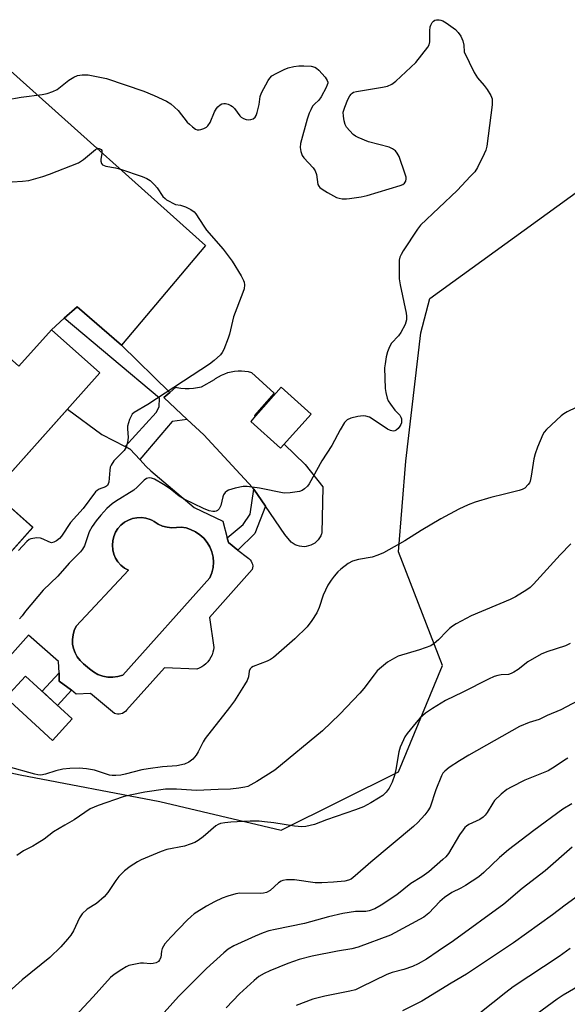
# Model space of a CAD drawing. Units: inches. Extents: x 1219772 to 1225772, y 581454 to 585454.
# Drawn here: x 1225043 to 1225199, y 582398 to 582678 of the extents above; entities that cross this region are included whole.
import ezdxf

# ---------------------------------------------------------------- set-up
doc = ezdxf.new("R2010")
doc.units = ezdxf.units.IN
doc.header["$MEASUREMENT"] = 0
for name, color, linetype in [('BLDG-Footprint', 5, 'Continuous'), ('CULTRL-Pad', 6, 'Continuous'), ('CULTRL-Swimming Pool in Ground', 4, 'Continuous'), ('NTRL-Trees', 3, 'Continuous'), ('TRANS-Non Street Sidewalk', 7, 'Continuous'), ('TRANS-Road', 130, 'Continuous'), ('Undefined', 1, 'Continuous')]:
    doc.layers.add(name, color=color, linetype=linetype)

msp = doc.modelspace()

# ---------------------------------------------------------------- linework, layer by layer
at = {"layer": 'BLDG-Footprint'}
for points, elevation in [([(1225016.1, 582603.86), (1225043.09, 582579.77), (1225052.36, 582590.15), (1225066.11, 582577.87), (1225035.85, 582543.97), (1225047.08, 582533.94), (1225034.32, 582519.65), (1225023.83, 582529.02), (1225015.19, 582519.34), (1225007.15, 582526.51), (1224994, 582511.78), (1224978.88, 582525.27), (1224992.68, 582540.72), (1224987.68, 582545.18), (1225012, 582572.43), (1224998.67, 582584.33)], 538.53), ([(1225126.14, 582566.17), (1225117.45, 582556.46), (1225108.98, 582564.05), (1225117.66, 582573.76)], 536.93), ([(1225058.29, 582479.49), (1225052.68, 582473.36), (1225039.39, 582485.52), (1225045, 582491.65)], 534.83)]:
    msp.add_lwpolyline(points, close=True, dxfattribs=dict(at, elevation=elevation))
at = {"layer": 'CULTRL-Pad'}
msp.add_lwpolyline([(1225109.23, 582577.99), (1225115.66, 582572.11), (1225110.04, 582565.76), (1225110.29, 582565.52), (1225108.98, 582564.05), (1225117.46, 582556.46), (1225118.47, 582557.6), (1225124.41, 582551.86), (1225129.43, 582545.45), (1225129.18, 582532.25), (1225129.13, 582532.1), (1225128.88, 582531.49), (1225128.55, 582530.92), (1225128.16, 582530.39), (1225127.71, 582529.91), (1225127.2, 582529.49), (1225126.65, 582529.13), (1225126.05, 582528.85), (1225125.43, 582528.64), (1225124.78, 582528.5), (1225124.13, 582528.44), (1225123.47, 582528.47), (1225122.82, 582528.57), (1225122.19, 582528.75), (1225121.58, 582529.01), (1225121.01, 582529.33), (1225120.48, 582529.73), (1225118.72, 582531.87), (1225113.14, 582539.98), (1225109.83, 582544.8), (1225109.49, 582545.29), (1225095.66, 582560.26), (1225090.97, 582564.63), (1225084.29, 582570.86), (1225085.98, 582572.32), (1225087.67, 582573.77), (1225087.96, 582573.72), (1225089.13, 582573.55), (1225090.32, 582573.46), (1225091.5, 582573.45), (1225092.69, 582573.52), (1225093.86, 582573.68), (1225095.03, 582573.91), (1225098.67, 582576.01), (1225099.01, 582576.26), (1225099.84, 582576.79), (1225100.7, 582577.25), (1225101.59, 582577.64), (1225102.51, 582577.96), (1225103.46, 582578.19), (1225104.42, 582578.36), (1225105.39, 582578.44), (1225106.36, 582578.45), (1225107.33, 582578.37), (1225108.29, 582578.22)], close=True, dxfattribs=at)
msp.add_polyline3d([(1225034.32, 582519.65, 0), (1225047.08, 582533.95, 0), (1225035.85, 582543.97, 0), (1225056.89, 582567.55, 0), (1225066.7, 582560.33, 0), (1225073.29, 582556.95, 0), (1225074.74, 582556.2, 0), (1225077.47, 582553.26, 0), (1225079.32, 582551.26, 0), (1225080.57, 582549.99, 0), (1225092.87, 582539.56, 0), (1225101.02, 582535.74, 0), (1225102.32, 582530.95, 0), (1225102.66, 582529.66, 0), (1225105.37, 582527.5, 0), (1225108.08, 582525.34, 0), (1225108.48, 582525.06, 0), (1225108.82, 582524.72, 0), (1225109.11, 582524.32, 0), (1225109.33, 582523.89, 0), (1225109.47, 582523.43, 0), (1225109.54, 582522.94, 0), (1225109.52, 582522.46, 0), (1225109.43, 582521.98, 0), (1225097.31, 582508.33, 0), (1225098.52, 582499.73, 0), (1225098.43, 582499.15, 0), (1225098.25, 582498.41, 0), (1225097.99, 582497.68, 0), (1225097.66, 582496.99, 0), (1225097.26, 582496.34, 0), (1225096.8, 582495.73, 0), (1225096.27, 582495.17, 0), (1225095.68, 582494.68, 0), (1225095.05, 582494.24, 0), (1225094.38, 582493.88, 0), (1225093.67, 582493.58, 0), (1225084.46, 582493.95, 0), (1225073.71, 582481.96, 0), (1225073.68, 582481.92, 0), (1225073.36, 582481.56, 0), (1225072.98, 582481.27, 0), (1225072.57, 582481.04, 0), (1225072.12, 582480.88, 0), (1225071.65, 582480.8, 0), (1225071.17, 582480.8, 0), (1225070.7, 582480.88, 0), (1225070.25, 582481.04, 0), (1225063.47, 582486.73, 0), (1225059.39, 582486.55, 0), (1225058.02, 582487.6, 0), (1225054.59, 582490.24, 0), (1225054.52, 582492.56, 0), (1225054.41, 582495.79, 0), (1225045.87, 582503.27, 0), (1225039.76, 582496.5, 0)], dxfattribs=at)
msp.add_polyline3d([(1225085.2, 582533.95, 0), (1225083.91, 582534.31, 0), (1225082.69, 582534.87, 0), (1225081.58, 582535.62, 0), (1225080.89, 582535.97, 0), (1225080.43, 582536.19, 0), (1225079.21, 582536.56, 0), (1225077.95, 582536.73, 0), (1225076.67, 582536.69, 0), (1225075.42, 582536.44, 0), (1225074.22, 582536, 0), (1225073.11, 582535.37, 0), (1225072.12, 582534.57, 0), (1225071.27, 582533.62, 0), (1225070.58, 582532.54, 0), (1225070.08, 582531.37, 0), (1225069.77, 582530.13, 0), (1225069.67, 582528.86, 0), (1225069.77, 582527.58, 0), (1225070.08, 582526.35, 0), (1225070.58, 582525.17, 0), (1225071.27, 582524.1, 0), (1225072.12, 582523.15, 0), (1225073.12, 582522.35, 0), (1225074.23, 582521.72, 0), (1225059.38, 582505.81, 0), (1225058.85, 582504.61, 0), (1225058.5, 582503.36, 0), (1225058.35, 582502.06, 0), (1225058.39, 582500.75, 0), (1225058.64, 582499.47, 0), (1225059.08, 582498.24, 0), (1225059.7, 582497.1, 0), (1225060.5, 582496.06, 0), (1225061.43, 582495.15, 0), (1225063.17, 582493.68, 0), (1225064.32, 582492.81, 0), (1225065.59, 582492.12, 0), (1225066.95, 582491.64, 0), (1225068.36, 582491.37, 0), (1225069.8, 582491.32, 0), (1225071.24, 582491.5, 0), (1225072.62, 582491.9, 0), (1225097.4, 582519.62, 0), (1225097.96, 582521.02, 0), (1225098.3, 582522.49, 0), (1225098.41, 582524, 0), (1225098.29, 582525.5, 0), (1225097.95, 582526.97, 0), (1225097.39, 582528.37, 0), (1225096.62, 582529.67, 0), (1225095.67, 582530.83, 0), (1225094.55, 582531.84, 0), (1225093.29, 582532.67, 0), (1225091.92, 582533.31, 0), (1225090.62, 582533.76, 0), (1225089.25, 582533.96, 0), (1225087.87, 582533.88, 0), (1225086.53, 582533.81, 0)], close=True, dxfattribs=at)
at = {"layer": 'CULTRL-Swimming Pool in Ground'}
msp.add_lwpolyline([(1225085.2, 582533.95), (1225086.53, 582533.81), (1225087.87, 582533.88), (1225089.25, 582533.96), (1225090.62, 582533.76), (1225091.92, 582533.31), (1225093.29, 582532.67), (1225094.55, 582531.84), (1225095.67, 582530.83), (1225096.62, 582529.67), (1225097.39, 582528.37), (1225097.95, 582526.97), (1225098.29, 582525.5), (1225098.41, 582524), (1225098.3, 582522.49), (1225097.96, 582521.02), (1225097.4, 582519.62), (1225072.62, 582491.9), (1225071.24, 582491.5), (1225069.8, 582491.32), (1225068.36, 582491.37), (1225066.95, 582491.64), (1225065.59, 582492.12), (1225064.32, 582492.81), (1225063.17, 582493.68), (1225061.43, 582495.15), (1225060.5, 582496.06), (1225059.7, 582497.1), (1225059.08, 582498.24), (1225058.64, 582499.47), (1225058.39, 582500.75), (1225058.35, 582502.06), (1225058.5, 582503.36), (1225058.85, 582504.61), (1225059.38, 582505.81), (1225074.23, 582521.72), (1225073.12, 582522.35), (1225072.12, 582523.15), (1225071.27, 582524.1), (1225070.58, 582525.17), (1225070.08, 582526.35), (1225069.77, 582527.58), (1225069.67, 582528.86), (1225069.77, 582530.13), (1225070.08, 582531.37), (1225070.58, 582532.54), (1225071.27, 582533.62), (1225072.12, 582534.57), (1225073.11, 582535.37), (1225074.22, 582536), (1225075.42, 582536.44), (1225076.67, 582536.69), (1225077.95, 582536.73), (1225079.21, 582536.56), (1225080.43, 582536.19), (1225080.89, 582535.97), (1225081.58, 582535.62), (1225082.69, 582534.87), (1225083.91, 582534.31)], close=True, dxfattribs=at)
at = {"layer": 'NTRL-Trees'}
msp.add_lwpolyline([(1225018.73, 582468.92), (1225043.44, 582463.55), (1225083.2, 582456.03), (1225117.64, 582447.79), (1225150.97, 582464.46), (1225163.47, 582494.67), (1225150.97, 582526.96), (1225153.04, 582552.73), (1225157.34, 582589.27), (1225159.88, 582599), (1225226.59, 582647.33), (1225262.64, 582650.51), (1225284.13, 582633.32), (1225334.63, 582607.53), (1225369.01, 582608.61), (1225417.77, 582621.87), (1225429.19, 582629.02), (1225467.87, 582629.02), (1225496.88, 582608.61), (1225524.82, 582589.27)], dxfattribs=at)
at = {"layer": 'TRANS-Non Street Sidewalk'}
for points in [[(1225072.28, 582585.77), (1225085.98, 582572.32), (1225084.29, 582570.86), (1225090.97, 582564.63), (1225086.63, 582564), (1225083.44, 582560.27), (1225077.47, 582553.26), (1225074.74, 582556.2), (1225073.29, 582556.95), (1225082.12, 582566.57), (1225082.98, 582568.18), (1225083.09, 582570.71), (1225056.01, 582593.4), (1225059.66, 582596.66)], [(1225110.2, 582532.15), (1225105.37, 582527.5), (1225102.66, 582529.66), (1225102.32, 582530.95), (1225106.84, 582534.77), (1225108.8, 582537.71), (1225109.83, 582544.8), (1225113.14, 582539.98)], [(1225058.02, 582487.6), (1225054.1, 582483.32), (1225049.73, 582487.33), (1225054.52, 582492.56), (1225054.59, 582490.24)]]:
    msp.add_lwpolyline(points, close=True, dxfattribs=at)
at = {"layer": 'TRANS-Road'}
msp.add_polyline3d([(1225040.74, 582663.8, 0), (1225096.09, 582614.09, 0), (1225072.28, 582585.77, 0), (1225059.66, 582596.66, 0), (1225056.01, 582593.4, 0), (1225052.35, 582590.15, 0), (1225043.09, 582579.77, 0)], dxfattribs=at)
at = {"layer": 'Undefined'}
for points, elevation in [([(1225039.46, 582655.52), (1225043.81, 582656.3), (1225049.71, 582657.07), (1225051.15, 582657.34), (1225052.74, 582657.85), (1225053.99, 582658.43), (1225057.27, 582661.1), (1225058.74, 582661.98), (1225059.77, 582662.39), (1225061.12, 582662.6), (1225062.79, 582662.62), (1225064.25, 582662.38), (1225068.02, 582661.55), (1225078.61, 582657.95), (1225081.59, 582656.73), (1225085.05, 582655.13), (1225086.24, 582654.35), (1225088.34, 582652.47), (1225090.96, 582649.19), (1225091.57, 582648.55), (1225092.43, 582647.82), (1225093.33, 582647.21), (1225093.8, 582647.01), (1225094.3, 582646.95), (1225094.83, 582647.05), (1225095.63, 582647.35), (1225096.38, 582647.77), (1225096.81, 582648.13), (1225097.43, 582649.08), (1225098.73, 582652.08), (1225099.3, 582653.09), (1225099.68, 582653.52), (1225100.34, 582654.06), (1225100.81, 582654.34), (1225101.31, 582654.5), (1225101.82, 582654.5), (1225102.61, 582654.29), (1225103.37, 582653.94), (1225103.83, 582653.62), (1225104.39, 582653.01), (1225105.88, 582650.95), (1225106.28, 582650.59), (1225106.98, 582650.17), (1225107.72, 582649.89), (1225108.24, 582649.82), (1225109, 582649.9), (1225109.7, 582650.13), (1225110.26, 582650.58), (1225110.53, 582651.05), (1225110.82, 582651.87), (1225111.4, 582654.19), (1225111.67, 582656.42), (1225112.01, 582657.48), (1225113.97, 582660.99), (1225114.45, 582661.7), (1225115.02, 582662.29), (1225116.21, 582663.03), (1225118.51, 582664.18), (1225119.6, 582664.59), (1225121.24, 582665.02), (1225122.63, 582665.22), (1225124.1, 582665.22), (1225126.15, 582665.09), (1225127.22, 582664.82), (1225127.69, 582664.52), (1225128.32, 582663.93), (1225130.09, 582661.92), (1225130.72, 582661.01), (1225130.87, 582660.53), (1225130.87, 582660.28), (1225130.75, 582659.77), (1225130.41, 582658.99), (1225128.97, 582656.38), (1225128.29, 582655.42), (1225127.07, 582654.25), (1225126.58, 582653.68), (1225126.02, 582652.71), (1225125.55, 582651.68), (1225125, 582649.99), (1225123.12, 582643.06), (1225123.03, 582641.91), (1225123.25, 582640.8), (1225123.64, 582639.72), (1225124.1, 582639), (1225126.7, 582636.21), (1225127.34, 582635.34), (1225127.69, 582634.27), (1225128.1, 582631.46), (1225128.3, 582630.98), (1225128.64, 582630.58), (1225129.29, 582630.07), (1225130.77, 582629.15), (1225133.31, 582627.74), (1225134.13, 582627.51), (1225135, 582627.4), (1225136.17, 582627.35), (1225137.03, 582627.41), (1225140.41, 582627.95), (1225142.1, 582628.32), (1225151.47, 582631.13), (1225152.25, 582631.47), (1225152.68, 582631.77), (1225153.04, 582632.34), (1225153.18, 582633.01), (1225153.13, 582633.55), (1225152.91, 582634.37), (1225151.12, 582639.36), (1225150.62, 582640.39), (1225150.11, 582640.99), (1225149.26, 582641.6), (1225148.28, 582642.06), (1225142.41, 582643.61), (1225139.52, 582644.76), (1225138.78, 582645.16), (1225138.11, 582645.66), (1225137.12, 582646.66), (1225136.24, 582647.75), (1225135.85, 582648.47), (1225135.54, 582649.53), (1225135.3, 582650.89), (1225135.28, 582651.98), (1225135.68, 582653.39), (1225136.62, 582655.6), (1225137.15, 582656.65), (1225137.49, 582657.11), (1225137.83, 582657.41), (1225138.22, 582657.65), (1225139.01, 582657.91), (1225146.45, 582659.1), (1225147.88, 582659.4), (1225149.05, 582659.96), (1225150.21, 582660.85), (1225155.88, 582666.11), (1225159.29, 582670.46), (1225159.7, 582671.19), (1225159.91, 582671.98), (1225159.88, 582675.13), (1225160, 582676.26), (1225160.18, 582676.76), (1225160.58, 582677.46), (1225160.91, 582677.85), (1225161.3, 582678.15), (1225161.75, 582678.29), (1225162.49, 582678.3), (1225163, 582678.2), (1225163.53, 582677.98), (1225164.54, 582677.38), (1225166.51, 582676.02), (1225167.18, 582675.47), (1225167.93, 582674.7), (1225168.71, 582673.61), (1225169.21, 582672.33), (1225169.5, 582671.06), (1225169.65, 582669.16), (1225172.51, 582663.26), (1225173.44, 582661.77), (1225175.35, 582659.57), (1225176.21, 582658.43), (1225177.18, 582656.77), (1225177.56, 582655.77), (1225177.61, 582654.92), (1225177.55, 582654.05), (1225176.09, 582642.32), (1225175.81, 582641.2), (1225175.35, 582640.14), (1225173.39, 582636.28), (1225172.63, 582635.06), (1225171.47, 582633.76), (1225167.63, 582629.75), (1225157.26, 582619.88), (1225156.39, 582618.7), (1225152.3, 582612.57), (1225151.69, 582611.57), (1225151.34, 582610.79), (1225151.18, 582609.94), (1225151.13, 582609.06), (1225151.14, 582604.61), (1225151.44, 582602.89), (1225153.16, 582594.83), (1225153.27, 582593.95), (1225153.24, 582592.97), (1225152.83, 582591.64), (1225151.64, 582589.31), (1225150.94, 582588.37), (1225149.03, 582586.28), (1225148.39, 582585.26), (1225147.89, 582583.87), (1225147.5, 582582.44), (1225147.15, 582580.45), (1225147.04, 582579.29), (1225147.14, 582573.38), (1225147.33, 582572.28), (1225147.76, 582570.69), (1225148.06, 582569.93), (1225148.67, 582568.94), (1225149.92, 582567.3), (1225151.31, 582565.81), (1225151.66, 582565.27), (1225151.8, 582564.81), (1225151.79, 582563.69), (1225151.64, 582563.15), (1225151.39, 582562.7), (1225150.89, 582562.09), (1225150.32, 582561.59), (1225149.89, 582561.37), (1225149.42, 582561.32), (1225148.74, 582561.47), (1225147.8, 582561.9), (1225143.53, 582564.82), (1225142.77, 582565.23), (1225141.72, 582565.59), (1225140.89, 582565.68), (1225139.44, 582565.48), (1225137.42, 582564.99), (1225136.39, 582564.53), (1225135.62, 582563.71), (1225134.36, 582561.71), (1225132, 582557.22), (1225129.21, 582552.87), (1225125.61, 582546.3), (1225125.09, 582545.61), (1225124.3, 582544.86), (1225123.64, 582544.41), (1225122.86, 582544.1), (1225120.23, 582543.74), (1225118.46, 582543.7), (1225111.52, 582545.09), (1225107.98, 582545.57), (1225106.82, 582545.52), (1225104.55, 582545.07), (1225102.63, 582544.52), (1225102.16, 582544.26), (1225101.76, 582543.89), (1225101.28, 582543.18), (1225101.07, 582542.66), (1225100.48, 582540.13), (1225100.05, 582539.2), (1225099.57, 582538.71), (1225099.21, 582538.52), (1225098.76, 582538.42), (1225098.23, 582538.42), (1225097.17, 582538.65), (1225095.61, 582539.27), (1225090.07, 582541.93), (1225088.68, 582542.78), (1225086.11, 582544.86), (1225084.21, 582546.15), (1225081.61, 582547.65), (1225080.84, 582547.95), (1225080.13, 582548.04), (1225079.34, 582547.82), (1225078.68, 582547.39), (1225076.75, 582545.34), (1225075.73, 582544.51), (1225070.54, 582541.33), (1225069.59, 582540.66), (1225068.14, 582539.3), (1225066.36, 582537.44), (1225065.06, 582535.79), (1225063.91, 582534.16), (1225063.11, 582532.67), (1225061.73, 582528.69), (1225061.22, 582527.78), (1225060.59, 582526.98), (1225057.43, 582523.76), (1225054.17, 582520.08), (1225050.04, 582516.09), (1225045.01, 582510.15), (1225044.08, 582508.82), (1225043.32, 582507.97)], 536), ([(1225041.25, 582632.18), (1225044.17, 582632.38), (1225045.91, 582632.62), (1225049.9, 582633.68), (1225051.84, 582634.34), (1225060.04, 582637.58), (1225061.44, 582638.5), (1225064.84, 582641.41), (1225065.55, 582641.72), (1225065.96, 582641.7), (1225066.49, 582641.42), (1225066.7, 582641.06), (1225066.73, 582640.3), (1225066.43, 582638.58), (1225066.4, 582638.03), (1225066.6, 582637.36), (1225066.9, 582637.03), (1225067.84, 582636.67), (1225070.61, 582636.13), (1225072.01, 582635.75), (1225078.1, 582633.72), (1225079.44, 582633.18), (1225080.38, 582632.56), (1225081.64, 582631.38), (1225082.37, 582630.48), (1225084.05, 582628.07), (1225084.63, 582627.43), (1225085.07, 582627.09), (1225087.6, 582625.76), (1225089.03, 582625.56), (1225090.42, 582625.12), (1225091.97, 582624.31), (1225092.88, 582623.64), (1225093.38, 582623.05), (1225095.65, 582619.55), (1225096.44, 582618.45), (1225101.14, 582613.08), (1225103.74, 582609.68), (1225106.3, 582605.44), (1225106.96, 582604.16), (1225107.13, 582603.66), (1225107.25, 582602.94), (1225107.14, 582601.81), (1225106.79, 582600.72), (1225104.13, 582593.83), (1225102.95, 582588.89), (1225102.6, 582587.75), (1225101.3, 582584.48), (1225100.9, 582583.7), (1225100.38, 582583.01), (1225098.63, 582581.4), (1225097.23, 582580.35), (1225079.71, 582568.91), (1225075.83, 582566.59), (1225075.31, 582566.1), (1225074.91, 582565.4), (1225074.58, 582564.63), (1225074.02, 582562.74), (1225073.99, 582561.93), (1225074.19, 582559.51), (1225073.99, 582558.11), (1225073.62, 582556.75), (1225073.06, 582555.77), (1225070.11, 582552.81), (1225069.3, 582551.59), (1225069.08, 582551.05), (1225068.91, 582550.22), (1225068.64, 582546.79), (1225068.52, 582546.29), (1225068.29, 582545.88), (1225067.69, 582545.49), (1225065.91, 582544.83), (1225065.33, 582544.44), (1225064.92, 582544.04), (1225061.34, 582539.34), (1225057.74, 582535.29), (1225055.23, 582531.44), (1225054.65, 582530.81), (1225053.78, 582530.1), (1225053.09, 582529.7), (1225052.38, 582529.58), (1225051.66, 582529.79), (1225049.99, 582530.62), (1225049.3, 582530.87), (1225048.19, 582530.94), (1225046.51, 582530.65), (1225046, 582530.44), (1225045.33, 582529.94), (1225042.99, 582527.32)], 538), ([(1225201.48, 582568.06), (1225198.9, 582566.77), (1225197.92, 582566.19), (1225197.23, 582565.64), (1225193.02, 582561.76), (1225192.39, 582561.04), (1225191.97, 582560.34), (1225190.47, 582556.79), (1225189.76, 582554.83), (1225189.47, 582553.42), (1225188.67, 582548.53), (1225188.35, 582547.12), (1225188.15, 582546.6), (1225187.85, 582546.12), (1225186.84, 582545.11), (1225186.1, 582544.71), (1225185.3, 582544.44), (1225181.11, 582543.34), (1225177.21, 582542.45), (1225172.73, 582541.12), (1225170.79, 582540.36), (1225168.1, 582539.08), (1225162.99, 582536.32), (1225157.42, 582533.05), (1225152.73, 582530.15), (1225146.69, 582526.71), (1225145.12, 582526.03), (1225143.51, 582525.47), (1225139.6, 582524.78), (1225137.93, 582524.29), (1225136.64, 582523.66), (1225134.57, 582522.08), (1225133.73, 582521.31), (1225132.66, 582520.09), (1225131.83, 582518.96), (1225130.93, 582517.51), (1225129.6, 582514.69), (1225128.41, 582511.13), (1225127.79, 582509.66), (1225126.39, 582507.46), (1225125, 582505.62), (1225121.53, 582502.22), (1225115.5, 582496.94), (1225114.62, 582496.36), (1225113.68, 582495.88), (1225109.7, 582494.39), (1225109.23, 582494.12), (1225108.79, 582493.7), (1225108.51, 582493.04), (1225108.33, 582491.47), (1225107.96, 582490.41), (1225107.23, 582489.13), (1225104.34, 582484.62), (1225102.97, 582482.69), (1225096.05, 582473.89), (1225095.45, 582472.92), (1225094.08, 582470.11), (1225093.51, 582469.14), (1225092.56, 582468.04), (1225091.44, 582467.14), (1225090.16, 582466.63), (1225087.99, 582466.1), (1225083.93, 582465.87), (1225079.8, 582465.3), (1225078.06, 582464.97), (1225073.32, 582463.71), (1225072.04, 582463.48), (1225070.7, 582463.36), (1225069.62, 582463.38), (1225068.82, 582463.5), (1225064.56, 582464.86), (1225062.28, 582465.27), (1225060.27, 582465.5), (1225057.61, 582465.41), (1225055.56, 582465.17), (1225053.57, 582464.7), (1225050.72, 582463.75), (1225049.34, 582463.51), (1225048.47, 582463.6), (1225047.61, 582463.8), (1225040.16, 582465.86)], 534), ([(1225199.11, 582468.32), (1225198.11, 582467.74), (1225195.47, 582465.89), (1225193.5, 582464.75), (1225186.86, 582462.03), (1225182.98, 582460.07), (1225181.74, 582459.35), (1225180.15, 582458.05), (1225178.26, 582456.23), (1225177.76, 582455.54), (1225176.14, 582452.82), (1225175.62, 582452.12), (1225175.03, 582451.51), (1225174.08, 582450.91), (1225170.97, 582449.42), (1225170.25, 582448.98), (1225169.83, 582448.61), (1225169.3, 582447.94), (1225168.33, 582446.48), (1225165.17, 582441.18), (1225164.44, 582440.28), (1225163.59, 582439.45), (1225159.59, 582435.94), (1225157.64, 582434.6), (1225154.51, 582432.62), (1225150.52, 582429.47), (1225146.06, 582426.51), (1225144.25, 582425.49), (1225142.62, 582424.85), (1225141.66, 582424.74), (1225138.73, 582424.72), (1225135.14, 582424.16), (1225131.08, 582423.22), (1225124.3, 582421.29), (1225115.9, 582419.61), (1225114.17, 582419.18), (1225112.55, 582418.63), (1225110.24, 582417.66), (1225104.23, 582414.93), (1225102.61, 582414.01), (1225101.35, 582412.95), (1225096.46, 582408.48), (1225088.5, 582400.55), (1225082.75, 582394.23)], 526), ([(1225200.25, 582455.32), (1225197.67, 582453.77), (1225189.39, 582447.73), (1225182.27, 582442.22), (1225179.69, 582440.05), (1225175.22, 582435.8), (1225173.75, 582434.58), (1225169.97, 582432.06), (1225168.71, 582431.36), (1225166.16, 582430.13), (1225164.01, 582428.66), (1225162.72, 582427.52), (1225159.56, 582424.21), (1225158.13, 582423.06), (1225148.73, 582418), (1225139.54, 582414.58), (1225137.72, 582414.07), (1225133.67, 582413.43), (1225126.42, 582412.02), (1225122.79, 582411.07), (1225119.5, 582409.96), (1225114.4, 582407.85), (1225112.82, 582407.12), (1225111.3, 582406.19), (1225109.94, 582405.07), (1225105.8, 582401.3), (1225102.03, 582397.35)], 524), ([(1225200.33, 582442.96), (1225192.67, 582436.31), (1225186.15, 582431.27), (1225180.86, 582426.76), (1225166.62, 582416.36), (1225162.21, 582413.47), (1225158.91, 582411.12), (1225156.59, 582409.79), (1225154.99, 582409.07), (1225152.5, 582408.23), (1225149.15, 582407.37), (1225147.62, 582406.81), (1225140.27, 582403.16), (1225138.71, 582402.47), (1225137.12, 582402.04), (1225130.02, 582400.65), (1225126.59, 582399.76), (1225121.85, 582398.01)], 522), ([(1225203.81, 582430.49), (1225198.29, 582426.49), (1225194.74, 582423.73), (1225183.62, 582415.8), (1225170.31, 582406.88), (1225165.9, 582404.35), (1225157.58, 582399.22), (1225152.1, 582396.42)], 520), ([(1225199.73, 582414.15), (1225196.65, 582411.93), (1225183.53, 582403.24), (1225181.46, 582401.69), (1225174.07, 582395.83)], 518), ([(1225202.47, 582403.7), (1225197.74, 582400.92), (1225196.04, 582399.78), (1225188.95, 582394.57)], 516)]:
    msp.add_lwpolyline(points, dxfattribs=dict(at, elevation=elevation))
for points in [[(1225199.95, 582529.29, 532), (1225196.94, 582526.13, 532), (1225189.34, 582517.81, 532), (1225188.35, 582516.87, 532), (1225187.46, 582516.2, 532), (1225184.25, 582514.22, 532), (1225182.72, 582513.38, 532), (1225171.6, 582508.77, 532), (1225167.32, 582506.47, 532), (1225166.36, 582505.86, 532), (1225165.48, 582505.18, 532), (1225164.67, 582504.42, 532), (1225162.38, 582501.97, 532), (1225161.07, 582500.88, 532), (1225160.12, 582500.29, 532), (1225156.97, 582499.14, 532), (1225150.88, 582497.29, 532), (1225149.84, 582496.79, 532), (1225147.88, 582495.57, 532), (1225146.13, 582494.22, 532), (1225144.95, 582493.11, 532), (1225144.07, 582492.05, 532), (1225141.11, 582488.11, 532), (1225140.02, 582486.82, 532), (1225134.27, 582480.78, 532), (1225129.37, 582476.07, 532), (1225115.85, 582464.88, 532), (1225110.76, 582461.69, 532), (1225108.17, 582460.28, 532), (1225107.34, 582460.03, 532), (1225105.61, 582459.76, 532), (1225103.27, 582459.53, 532), (1225099.7, 582459.42, 532), (1225093.57, 582459.07, 532), (1225087.85, 582459.5, 532), (1225084.77, 582459.45, 532), (1225078.91, 582458.67, 532), (1225074.78, 582457.81, 532), (1225072.71, 582457.28, 532), (1225065.66, 582454.89, 532), (1225063.39, 582453.91, 532), (1225058.86, 582450.78, 532), (1225056.14, 582449.3, 532), (1225052.96, 582447.34, 532), (1225050.26, 582445.31, 532), (1225048.34, 582444.05, 532), (1225047.12, 582443.32, 532), (1225044.4, 582441.93, 532), (1225042.51, 582440.66, 532)], [(1225199.74, 582500.87, 530), (1225198.39, 582500.29, 530), (1225193.09, 582498.53, 530), (1225191.49, 582497.84, 530), (1225187.71, 582495.73, 530), (1225184.94, 582493.52, 530), (1225183.75, 582492.73, 530), (1225183, 582492.35, 530), (1225182.19, 582492.14, 530), (1225180.16, 582492.01, 530), (1225179.18, 582491.86, 530), (1225178.14, 582491.52, 530), (1225176.55, 582490.79, 530), (1225169.28, 582487.04, 530), (1225164.31, 582484.67, 530), (1225160.64, 582482.43, 530), (1225158.69, 582481.12, 530), (1225157.13, 582479.74, 530), (1225155.97, 582478.47, 530), (1225153.47, 582475.32, 530), (1225152.81, 582474.33, 530), (1225152.4, 582473.56, 530), (1225151.49, 582471.41, 530), (1225151.06, 582470.07, 530), (1225150.22, 582465.12, 530), (1225149.82, 582463.41, 530), (1225149.15, 582461.52, 530), (1225148.3, 582459.73, 530), (1225147.49, 582458.65, 530), (1225146.51, 582457.69, 530), (1225145.33, 582456.89, 530), (1225143.11, 582455.56, 530), (1225140.99, 582454.5, 530), (1225138.8, 582453.58, 530), (1225130.52, 582450.75, 530), (1225127.08, 582449.42, 530), (1225124.67, 582448.88, 530), (1225123.53, 582448.82, 530), (1225121.45, 582448.97, 530), (1225115.51, 582449.91, 530), (1225112.86, 582450.25, 530), (1225111.39, 582450.36, 530), (1225108.82, 582450.36, 530), (1225103.34, 582450.09, 530), (1225101.59, 582449.92, 530), (1225100.44, 582449.7, 530), (1225099.73, 582449.43, 530), (1225099.08, 582449.02, 530), (1225095.43, 582445.94, 530), (1225094.07, 582444.92, 530), (1225093.11, 582444.34, 530), (1225091.8, 582443.82, 530), (1225090.17, 582443.31, 530), (1225085.19, 582442.29, 530), (1225083.5, 582441.78, 530), (1225077.87, 582439.43, 530), (1225076.86, 582438.87, 530), (1225074.7, 582437.46, 530), (1225073.1, 582436.27, 530), (1225071.53, 582434.64, 530), (1225070.66, 582433.51, 530), (1225068.43, 582430.13, 530), (1225067.32, 582428.83, 530), (1225065.18, 582426.99, 530), (1225062.48, 582425.35, 530), (1225061.09, 582424.03, 530), (1225060.3, 582422.9, 530), (1225058.67, 582419.23, 530), (1225057.9, 582417.94, 530), (1225056.96, 582416.8, 530), (1225055, 582414.66, 530), (1225051.93, 582411.65, 530), (1225044.01, 582405.29, 530), (1225040.29, 582401.86, 530)], [(1225203.56, 582485.42, 528), (1225197.08, 582482.02, 528), (1225193.23, 582480.47, 528), (1225190.96, 582479.26, 528), (1225188.07, 582478.43, 528), (1225185.36, 582477.31, 528), (1225170.99, 582469.17, 528), (1225168.34, 582467.59, 528), (1225165.35, 582465.66, 528), (1225164.09, 582464.59, 528), (1225163.61, 582464.01, 528), (1225163.19, 582463.3, 528), (1225161.58, 582459.27, 528), (1225159.95, 582454.42, 528), (1225159.35, 582453.33, 528), (1225158.44, 582452.19, 528), (1225156.46, 582450.02, 528), (1225155.21, 582448.85, 528), (1225143.08, 582438.77, 528), (1225138.64, 582434.81, 528), (1225137.55, 582433.94, 528), (1225136.81, 582433.57, 528), (1225135.71, 582433.3, 528), (1225132.48, 582433, 528), (1225129.16, 582432.81, 528), (1225127.33, 582432.9, 528), (1225121.4, 582433.68, 528), (1225119.17, 582433.68, 528), (1225118.1, 582433.53, 528), (1225117.6, 582433.34, 528), (1225116.91, 582432.89, 528), (1225114.49, 582430.67, 528), (1225113.5, 582430.15, 528), (1225112.65, 582429.92, 528), (1225111.72, 582429.84, 528), (1225105.91, 582429.91, 528), (1225104.76, 582429.71, 528), (1225102.5, 582429.08, 528), (1225100.83, 582428.52, 528), (1225098.74, 582427.5, 528), (1225096.43, 582426.22, 528), (1225092.92, 582424.01, 528), (1225092.03, 582423.31, 528), (1225090.93, 582422.25, 528), (1225086.27, 582417.38, 528), (1225084.6, 582415.48, 528), (1225084.17, 582414.83, 528), (1225083.85, 582414.14, 528), (1225083.64, 582413.38, 528), (1225083.44, 582411.67, 528), (1225083.11, 582410.92, 528), (1225082.78, 582410.51, 528), (1225082.1, 582410.12, 528), (1225081.31, 582409.91, 528), (1225080.49, 582409.87, 528), (1225078.56, 582410.02, 528), (1225077.71, 582409.99, 528), (1225075.74, 582409.67, 528), (1225074.36, 582409.32, 528), (1225073.59, 582408.98, 528), (1225072.37, 582408.24, 528), (1225070.22, 582406.79, 528), (1225069.1, 582405.9, 528), (1225064.24, 582400.48, 528), (1225059.01, 582394.87, 528)]]:
    msp.add_polyline3d(points, dxfattribs=at)

doc.saveas('drawing.dxf')
